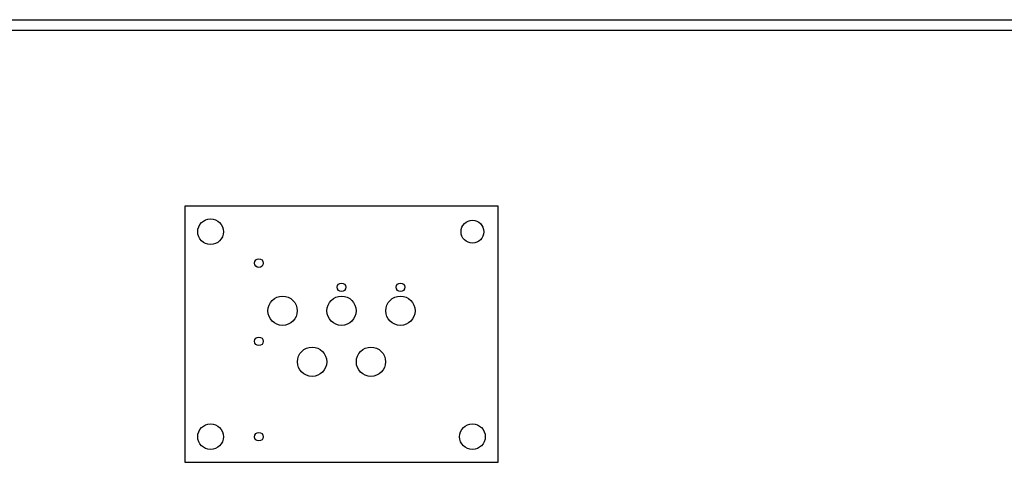
# Model space of a CAD drawing. Units: millimetres. Extents: x 11329 to 20155, y -15259 to -13053.
# Drawn here: x 16811 to 17503, y -13877 to -13566 of the extents above; entities that cross this region are included whole.
import ezdxf

# ---------------------------------------------------------------- set-up
doc = ezdxf.new("R2010")
doc.units = ezdxf.units.MM
for name, color, linetype in [('4', 4, 'Continuous'), ('PS2', 177, 'Continuous'), ('PS2_W', 1, 'Continuous')]:
    doc.layers.add(name, color=color, linetype=linetype)

msp = doc.modelspace()

# ---------------------------------------------------------------- linework, layer by layer
at = {"layer": '4'}
for p, q in [((11934.43, -13566.22), (20146.804, -13566.22)), ((11934.43, -13573.473), (20146.804, -13573.473))]:
    msp.add_line(p, q, dxfattribs=at)
at = {"layer": 'PS2', "linetype": 'Continuous'}
msp.add_lwpolyline([(16927.372, -13697.194), (16927.372, -13877.194), (17147.372, -13877.194), (17147.372, -13697.194)], close=True, dxfattribs=at)
at = {"layer": 'PS2_W', "linetype": 'Continuous'}
for centre, radius in [((16945.372, -13715.194), 9.02), ((17129.372, -13715.194), 8.02), ((16979.372, -13737.194), 3.025), ((17037.372, -13754.244), 3.025), ((17078.768, -13754.244), 3.025), ((16995.976, -13770.694), 10.275), ((17037.372, -13770.694), 10.275), ((17078.768, -13770.694), 10.275), ((16979.372, -13792.194), 3.025), ((17016.674, -13806.544), 10.275), ((17058.07, -13806.544), 10.275), ((16945.372, -13859.194), 9.02), ((16979.372, -13859.194), 3.025), ((17129.372, -13859.194), 9.02)]:
    msp.add_circle(centre, radius, dxfattribs=at)

doc.saveas('drawing.dxf')
